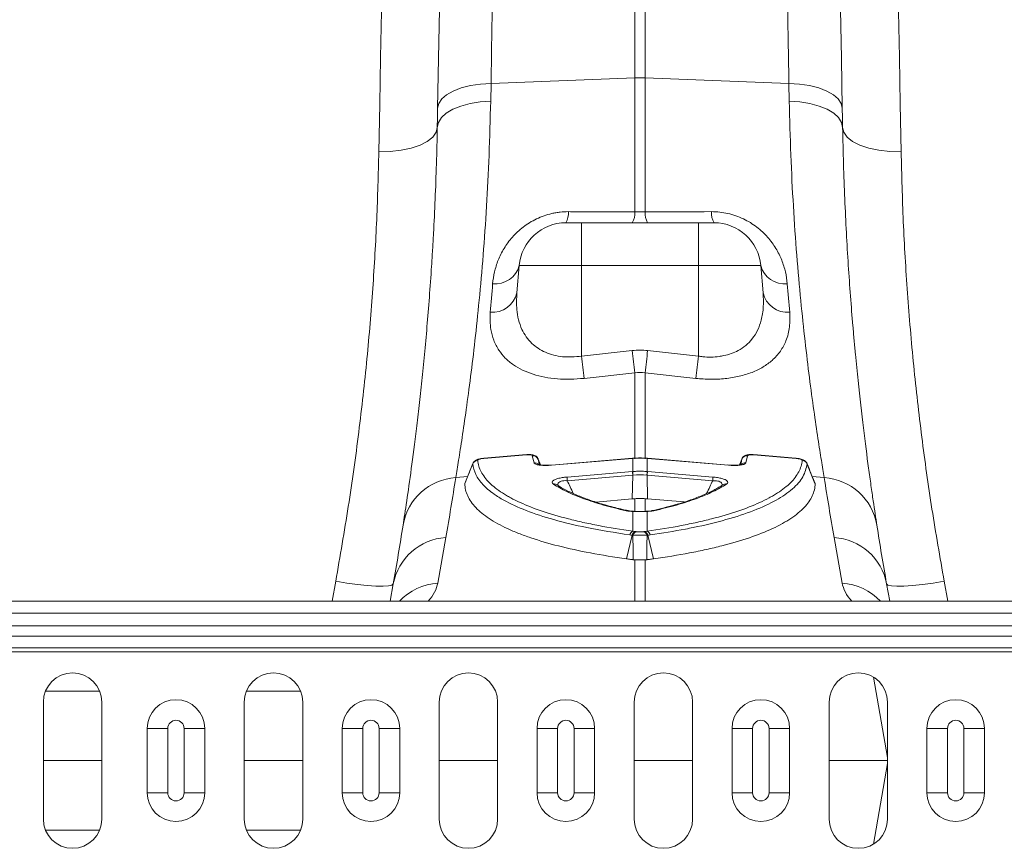
# Model space of a CAD drawing. Units: millimetres. Extents: x -122 to 12623, y 186 to 5971.
# Drawn here: x 10157 to 10326, y 4877 to 5019 of the extents above; entities that cross this region are included whole.
import ezdxf

# ---------------------------------------------------------------- set-up
doc = ezdxf.new("R2010")
doc.units = ezdxf.units.MM

# ---------------------------------------------------------------- blocks, each defined once
blk = doc.blocks.new('A$C18017')
at = {"color": 7, "linetype": 'Continuous', "lineweight": 0}
for p, q in [((3721.5759, 4701.5047), (3721.5759, 4555.3805)), ((3723.319, 4555.3805), (3723.319, 4701.5047)), ((3696.9804, 4554.4246), (3721.5759, 4555.3805)), ((3721.5759, 4555.3805), (3721.5759, 4532.4553)), ((3723.319, 4532.4553), (3723.319, 4555.3805)), ((3747.9145, 4554.4246), (3723.319, 4555.3805)), ((3696.9233, 4551.3892), (3696.9804, 4554.4246)), ((3747.9145, 4554.4246), (3747.9716, 4551.3892)), ((3712.4475, 4530.581), (3709.7781, 4530.581)), ((3712.4475, 4530.581), (3712.4475, 4523.2782)), ((3732.4475, 4530.581), (3712.4475, 4530.581)), ((3732.4475, 4530.581), (3732.4475, 4523.2782)), ((3735.1168, 4530.581), (3732.4475, 4530.581)), ((3701.3986, 4518.5918), (3701.8086, 4523.2782)), ((3701.8086, 4523.2782), (3712.4475, 4523.2782)), ((3712.4475, 4507.7627), (3712.4475, 4523.2782)), ((3712.4475, 4523.2782), (3732.4475, 4523.2782)), ((3732.4475, 4507.7627), (3732.4475, 4523.2782)), ((3732.4475, 4523.2782), (3743.0864, 4523.2782)), ((3743.4964, 4518.5918), (3743.0864, 4523.2782)), ((3721.1401, 4508.7101), (3712.4475, 4507.7627)), ((3732.4475, 4507.7627), (3723.7548, 4508.7101)), ((3712.8833, 4503.9639), (3721.5759, 4504.9239)), ((3721.5759, 4504.9239), (3721.5759, 4490.2071)), ((3723.319, 4504.9239), (3732.0117, 4503.9639)), ((3723.319, 4490.2254), (3723.319, 4504.9239)), ((3695.7715, 4490.3007), (3695.5963, 4490.2795)), ((3703.0347, 4490.8869), (3695.7679, 4490.2767)), ((3703.0382, 4490.9168), (3695.7714, 4490.3066)), ((3704.3344, 4489.5032), (3704.0346, 4490.7404)), ((3705.4423, 4489.1652), (3705.0547, 4490.1552)), ((3705.4295, 4489.1671), (3705.0594, 4490.1158)), ((3721.1437, 4490.2716), (3707.3115, 4489.1102)), ((3721.1472, 4490.3015), (3707.315, 4489.1401)), ((3721.2309, 4490.3085), (3721.1472, 4490.3015)), ((3721.2273, 4490.2786), (3721.2273, 4488.0313)), ((3723.7477, 4490.3015), (3723.6641, 4490.3085)), ((3723.6677, 4488.0313), (3723.6677, 4490.2786)), ((3737.58, 4489.1401), (3723.7477, 4490.3015)), ((3737.5835, 4489.1102), (3723.7512, 4490.2716)), ((3739.8356, 4490.1158), (3739.4648, 4489.1654)), ((3739.8356, 4490.1158), (3739.8617, 4490.148)), ((3740.8603, 4490.7404), (3740.5606, 4489.5032)), ((3741.8562, 4490.9124), (3741.7341, 4490.9175)), ((3749.1235, 4490.3066), (3741.8568, 4490.9168)), ((3749.127, 4490.2767), (3741.8603, 4490.8869)), ((3749.1241, 4490.3062), (3749.1235, 4490.3066)), ((3693.891, 4489.3862), (3692.5321, 4486.0066)), ((3709.9823, 4487.087), (3721.1821, 4488.0275)), ((3721.1821, 4488.0275), (3721.2273, 4488.0313)), ((3723.6677, 4488.0313), (3723.7128, 4488.0275)), ((3723.7128, 4488.0275), (3734.9127, 4487.087)), ((3752.368, 4485.9994), (3750.9891, 4489.3761)), ((3690.9529, 4486.983), (3692.9944, 4487.1563)), ((3721.2172, 4487.4029), (3710.0174, 4486.4625)), ((3721.2172, 4487.4029), (3721.1354, 4483.3434)), ((3723.6777, 4487.4029), (3723.7596, 4483.3434)), ((3734.8776, 4486.4625), (3723.6777, 4487.4029)), ((3753.942, 4486.983), (3751.8954, 4487.1568)), ((3714.8778, 4482.8179), (3721.1354, 4483.3434)), ((3721.1354, 4483.3434), (3721.5759, 4483.3815)), ((3721.5759, 4483.3815), (3721.5759, 4481.2047)), ((3723.319, 4483.3815), (3723.7596, 4483.3434)), ((3723.319, 4481.2036), (3723.319, 4483.3815)), ((3723.7596, 4483.3434), (3730.0044, 4482.819)), ((3721.2273, 4481.2077), (3721.2273, 4477.8194)), ((3723.6677, 4477.8194), (3723.6677, 4481.2077)), ((3687.8812, 4468.9531), (3689.2529, 4476.7325)), ((3721.1065, 4477.1312), (3720.1535, 4473.0939)), ((3723.7885, 4477.1312), (3724.7414, 4473.0939)), ((3755.642, 4476.7325), (3757.0137, 4468.9531)), ((3721.5759, 4472.9262), (3721.5759, 4465.831)), ((3723.319, 4465.831), (3723.319, 4472.9262)), ((3670.4283, 4469.2507), (3669.8, 4465.831)), ((3680.2764, 4468.8029), (3679.7524, 4465.831)), ((3765.1426, 4465.831), (3764.6185, 4468.8029)), ((3775.0949, 4465.831), (3774.4666, 4469.2507)), ((4027.4475, 4465.831), (2017.4474, 4465.831)), ((4027.4475, 4463.781), (2017.4474, 4463.781)), ((2017.4474, 4461.6165), (4027.4475, 4461.6165)), ((4027.4475, 4459.8487), (2017.4474, 4459.8487)), ((4027.4475, 4457.8739), (2017.4474, 4457.8739)), ((4027.4475, 4457.1667), (2017.4474, 4457.1667)), ((3762.3508, 4452.8699), (3764.7808, 4439.0887)), ((3630.0853, 4450.4492), (3620.8096, 4450.4492)), ((3664.4187, 4450.4492), (3655.143, 4450.4492)), ((3620.4475, 4448.581), (3620.4475, 4428.581)), ((3630.4475, 4428.581), (3630.4475, 4448.581)), ((3654.7808, 4448.581), (3654.7808, 4428.581)), ((3664.7808, 4428.581), (3664.7808, 4448.581)), ((3688.1141, 4448.581), (3688.1141, 4428.581)), ((3698.1141, 4428.581), (3698.1141, 4448.581)), ((3721.4475, 4448.581), (3721.4475, 4428.581)), ((3731.4475, 4428.581), (3731.4475, 4448.581)), ((3754.7808, 4448.581), (3754.7808, 4428.581)), ((3764.7808, 4428.581), (3764.7808, 4448.581)), ((3638.1937, 4444.081), (3641.7151, 4444.081)), ((3638.1937, 4433.081), (3638.1937, 4444.081)), ((3641.7151, 4444.081), (3641.7151, 4433.081)), ((3644.5199, 4433.081), (3644.5199, 4444.081)), ((3644.5199, 4444.081), (3648.0412, 4444.081)), ((3648.0412, 4444.081), (3648.0412, 4433.081)), ((3671.5237, 4444.081), (3675.0451, 4444.081)), ((3671.5237, 4433.081), (3671.5237, 4444.081)), ((3675.0451, 4444.081), (3675.0451, 4433.081)), ((3677.8499, 4444.081), (3681.3712, 4444.081)), ((3677.8499, 4433.081), (3677.8499, 4444.081)), ((3681.3712, 4444.081), (3681.3712, 4433.081)), ((3704.8537, 4444.081), (3708.3751, 4444.081)), ((3704.8537, 4433.081), (3704.8537, 4444.081)), ((3708.3751, 4444.081), (3708.3751, 4433.081)), ((3711.1799, 4433.081), (3711.1799, 4444.081)), ((3711.1799, 4444.081), (3714.7012, 4444.081)), ((3714.7012, 4444.081), (3714.7012, 4433.081)), ((3738.1837, 4444.081), (3741.7051, 4444.081)), ((3738.1837, 4433.081), (3738.1837, 4444.081)), ((3741.7051, 4444.081), (3741.7051, 4433.081)), ((3744.5099, 4444.081), (3748.0312, 4444.081)), ((3744.5099, 4433.081), (3744.5099, 4444.081)), ((3748.0312, 4444.081), (3748.0312, 4433.081)), ((3771.5137, 4444.081), (3775.0351, 4444.081)), ((3771.5137, 4433.081), (3771.5137, 4444.081)), ((3775.0351, 4444.081), (3775.0351, 4433.081)), ((3777.8399, 4433.081), (3777.8399, 4444.081)), ((3777.8399, 4444.081), (3781.3612, 4444.081)), ((3781.3612, 4444.081), (3781.3612, 4433.081)), ((3620.4475, 4438.581), (3630.4475, 4438.581)), ((3654.7808, 4438.581), (3664.7808, 4438.581)), ((3698.1141, 4438.581), (3688.1141, 4438.581)), ((3731.4475, 4438.581), (3721.4475, 4438.581)), ((3764.7808, 4438.581), (3754.7808, 4438.581)), ((3762.3508, 4424.292), (3764.7808, 4438.0732)), ((3638.1937, 4433.081), (3641.7151, 4433.081)), ((3644.5199, 4433.081), (3648.0412, 4433.081)), ((3671.5237, 4433.081), (3675.0451, 4433.081)), ((3677.8499, 4433.081), (3681.3712, 4433.081)), ((3704.8537, 4433.081), (3708.3751, 4433.081)), ((3711.1799, 4433.081), (3714.7012, 4433.081)), ((3738.1837, 4433.081), (3741.7051, 4433.081)), ((3744.5099, 4433.081), (3748.0312, 4433.081)), ((3771.5137, 4433.081), (3775.0351, 4433.081)), ((3777.8399, 4433.081), (3781.3612, 4433.081)), ((3630.0853, 4426.7127), (3620.8096, 4426.7127)), ((3664.4187, 4426.7127), (3655.143, 4426.7127))]:
    blk.add_line(p, q, dxfattribs=at)
at = {"color": 7, "linetype": 'Continuous', "lineweight": 0, "flags": 128}
for points in [[(3688.1483, 4567.0606), (3688.0024, 4558.705), (3687.8535, 4550.1737)], [(3757.0414, 4550.1737), (3756.8925, 4558.705), (3756.7467, 4567.0606)], [(3678.2345, 4566.7021), (3678.0921, 4558.8764), (3677.9465, 4550.8719), (3677.7979, 4542.7005)], [(3767.097, 4542.7005), (3766.9484, 4550.8719), (3766.8028, 4558.8764), (3766.6605, 4566.7021)], [(3687.8535, 4550.1737), (3688.0374, 4550.9831), (3688.5542, 4551.7591), (3689.3866, 4552.4754), (3690.5063, 4553.1077), (3691.8752, 4553.6345), (3693.4469, 4554.0379), (3695.1681, 4554.3043), (3696.9804, 4554.4246)], [(3757.0414, 4550.1737), (3756.8576, 4550.9831), (3756.3407, 4551.7591), (3755.5084, 4552.4754), (3754.3887, 4553.1077), (3753.0198, 4553.6345), (3751.448, 4554.0379), (3749.7268, 4554.3043), (3747.9145, 4554.4246)], [(3687.7964, 4546.9008), (3687.9809, 4547.7538), (3688.4982, 4548.5719), (3689.3308, 4549.3274), (3690.4505, 4549.9947), (3691.8193, 4550.5511), (3693.3907, 4550.9779), (3695.1115, 4551.2604), (3696.9233, 4551.3892)], [(3687.8535, 4550.1737), (3687.8249, 4548.5316), (3687.7964, 4546.9008)], [(3757.0986, 4546.9008), (3756.9141, 4547.7538), (3756.3967, 4548.5719), (3755.5641, 4549.3274), (3754.4444, 4549.9947), (3753.0757, 4550.5511), (3751.5042, 4550.9779), (3749.7834, 4551.2604), (3747.9716, 4551.3892)], [(3757.0986, 4546.9008), (3757.0701, 4548.5316), (3757.0414, 4550.1737)], [(3687.7964, 4546.9008), (3687.5913, 4546.055), (3687.0135, 4545.248), (3686.085, 4544.5105), (3684.8411, 4543.8707), (3683.3291, 4543.3528), (3681.6066, 4542.9766), (3679.7392, 4542.7564), (3677.7979, 4542.7005)], [(3757.0986, 4546.9008), (3757.3036, 4546.055), (3757.8814, 4545.248), (3758.81, 4544.5105), (3760.0539, 4543.8707), (3761.5658, 4543.3528), (3763.2883, 4542.9766), (3765.1557, 4542.7564), (3767.097, 4542.7005)], [(3695.771, 4490.3064), (3695.7701, 4490.3047), (3695.7679, 4490.2767)], [(3703.0377, 4490.9165), (3703.0368, 4490.9148), (3703.0347, 4490.8869)], [(3721.1472, 4490.3015), (3721.1459, 4490.2996), (3721.1437, 4490.2716)], [(3721.2309, 4490.3085), (3721.2295, 4490.3066), (3721.2273, 4490.2786)], [(3723.6677, 4490.2786), (3723.6654, 4490.3066), (3723.664, 4490.3085)], [(3723.7512, 4490.2716), (3723.7491, 4490.2996), (3723.7477, 4490.3015)], [(3741.8603, 4490.8869), (3741.8581, 4490.9148), (3741.8571, 4490.9166)], [(3749.127, 4490.2767), (3749.1249, 4490.3047), (3749.1241, 4490.3062)], [(3707.315, 4489.1401), (3707.3137, 4489.1381), (3707.3115, 4489.1102)], [(3737.5835, 4489.1102), (3737.5813, 4489.1381), (3737.58, 4489.1401)], [(3721.2273, 4481.2077), (3721.2962, 4481.2365), (3721.3447, 4481.2406)], [(3680.2764, 4468.8029), (3680.0501, 4468.5949), (3679.4645, 4468.4595), (3678.5414, 4468.4017), (3677.3154, 4468.4238), (3675.8321, 4468.5249), (3674.147, 4468.7013), (3672.3231, 4468.9463), (3670.4283, 4469.2507)], [(3774.4666, 4469.2507), (3772.5719, 4468.9463), (3770.7479, 4468.7013), (3769.0629, 4468.5249), (3767.5796, 4468.4238), (3766.3535, 4468.4017), (3765.4304, 4468.4595), (3764.8448, 4468.5949), (3764.6185, 4468.8029)]]:
    blk.add_lwpolyline(points, dxfattribs=at)
at = {"color": 7, "linetype": 'Continuous', "lineweight": 0}
for centre, radius, start, end in [((3722.4475, 4532.9238), 22.4736, 87.777428, 92.222572), ((3706.9639, 4532.2264), 3.26, 329.685996, 4.47817), ((3718.396, 4532.2068), 3.1896, 329.354517, 4.468061), ((3726.499, 4532.2068), 3.1896, 175.531939, 210.645483), ((3737.9311, 4532.2264), 3.26, 175.52183, 210.314004), ((3709.7781, 4522.581), 8, 90, 175), ((3735.1168, 4522.581), 8, 5, 90), ((3697.7354, 4524.3425), 4.2099, 263.562514, 345.356839), ((3747.1596, 4524.3425), 4.2099, 194.643136, 276.437511), ((3697.2244, 4519.5493), 4.2826, 265.029842, 347.081075), ((3747.6706, 4519.5493), 4.2826, 192.918888, 274.970172), ((4019.985, 4541.1871), 300.6044, 186.202272, 186.928716), ((3424.9099, 4541.1871), 300.6044, 353.071284, 353.797728), ((4010.7203, 4540.0548), 300.0157, 186.178996, 186.909234), ((3434.1572, 4540.0568), 300.0333, 353.090788, 353.820983), ((3694.7898, 4488.951), 1.0026, 94.764213, 158.065124), ((3704.1337, 4489.7499), 0.9954, 21.564956, 95.709423), ((3740.7613, 4489.7499), 0.9954, 84.290577, 158.435044), ((3750.1052, 4488.951), 1.0026, 21.934876, 85.235787), ((3704.4463, 4488.5208), 0.9888, 46.157333, 96.50022), ((3731.6618, 4488.3031), 10.4833, 181.506891, 184.926419), ((3732.8043, 4488.4058), 11.583, 181.853017, 184.948372), ((3712.0907, 4488.4058), 11.583, 355.051628, 358.146983), ((3713.2332, 4488.3031), 10.4833, 355.073581, 358.493109), ((3740.4487, 4488.5206), 0.989, 83.502111, 133.5975), ((3691.5663, 4477.2459), 9.7564, 93.6043, 170.52225), ((3187.001, 4565.293), 510, 350, 351.167345), ((3720.4607, 4487.3627), 10.4821, 181.50669, 184.926593), ((3724.4342, 4487.3627), 10.4821, 355.073407, 358.49331), ((4257.894, 4565.293), 510, 188.832655, 190), ((3753.3287, 4477.2459), 9.7564, 9.47775, 86.3957), ((3707.8071, 4485.0135), 0.8877, 55.646164, 99.834059), ((3737.0884, 4485.0108), 0.8902, 80.226851, 123.47685), ((3720.2448, 4480.7357), 0.6184, 75.783027, 106.034465), ((3724.6501, 4480.735), 0.6191, 73.975543, 103.2894), ((3187.8725, 4555.627), 500, 350, 351.167345), ((3721.6136, 4476.9597), 0.9425, 114.195864, 165.554797), ((3723.2814, 4476.9597), 0.9425, 14.445203, 65.804136), ((4257.0224, 4555.627), 500, 188.832655, 190), ((3689.8551, 4467.0052), 9.7459, 93.542299, 169.370264), ((3722.0246, 4476.8784), 0.9523, 112.538362, 164.603608), ((3722.1563, 4476.8522), 0.9543, 112.198713, 164.418859), ((3722.7387, 4476.8522), 0.9543, 15.581141, 67.801287), ((3722.8704, 4476.8784), 0.9523, 15.39639, 67.461647), ((3755.0399, 4467.0052), 9.7459, 10.629736, 86.457701), ((3688.582, 4458.9977), 9.98, 94.026627, 136.788261), ((3756.3129, 4458.9977), 9.98, 43.211739, 85.973373), ((3625.4475, 4448.581), 5, 0, 180), ((3659.7808, 4448.581), 5, 0, 180), ((3693.1141, 4448.581), 5, 0, 180), ((3726.4475, 4448.581), 5, 0, 180), ((3759.7808, 4448.581), 5, 0, 180), ((3643.1175, 4444.081), 4.9237, 0, 180), ((3676.4475, 4444.081), 4.9237, 0, 180), ((3709.7775, 4444.081), 4.9237, 0, 180), ((3743.1075, 4444.081), 4.9237, 0, 180), ((3776.4375, 4444.081), 4.9237, 0, 180), ((3643.1175, 4444.081), 1.4024, 0, 180), ((3676.4475, 4444.081), 1.4024, 0, 180), ((3709.7775, 4444.081), 1.4024, 0, 180), ((3743.1075, 4444.081), 1.4024, 0, 180), ((3776.4375, 4444.081), 1.4024, 0, 180), ((3643.1175, 4433.081), 4.9237, 180, 0), ((3643.1175, 4433.081), 1.4024, 180, 0), ((3676.4475, 4433.081), 4.9237, 180, 0), ((3676.4475, 4433.081), 1.4024, 180, 0), ((3709.7775, 4433.081), 4.9237, 180, 0), ((3709.7775, 4433.081), 1.4024, 180, 0), ((3743.1075, 4433.081), 4.9237, 180, 0), ((3743.1075, 4433.081), 1.4024, 180, 0), ((3776.4375, 4433.081), 4.9237, 180, 0), ((3776.4375, 4433.081), 1.4024, 180, 0), ((3625.4475, 4428.581), 5, 180, 0), ((3659.7808, 4428.581), 5, 180, 0), ((3693.1141, 4428.581), 5, 180, 0), ((3726.4475, 4428.581), 5, 180, 0), ((3759.7808, 4428.581), 5, 180, 0)]:
    blk.add_arc(centre, radius, start, end, dxfattribs=at)
for centre, major_axis, start_param, end_param in [((3622.6156, 4463.7851), (65.3123, 6.2886), 6.03029, 6.21468742), ((3822.2793, 4463.7851), (65.3123, -6.2886), 3.21009054, 3.39448796)]:
    blk.add_ellipse(centre, major_axis=major_axis, ratio=0.24738579, start_param=start_param, end_param=end_param, dxfattribs=at)
for points, knots in [([(3696.9804, 4554.4246), (3697.0303, 4557.3969), (3697.1302, 4563.3459), (3697.2926, 4573.0175), (3697.467, 4583.4044), (3697.6508, 4594.3557), (3697.8293, 4604.987), (3698.0017, 4615.2525), (3698.1673, 4625.1144), (3698.3229, 4634.3869), (3698.4685, 4643.0549), (3698.6038, 4651.115), (3698.7308, 4658.679), (3698.8488, 4665.7057), (3698.9572, 4672.1631), (3699.0565, 4678.0786), (3699.1457, 4683.3893), (3699.2238, 4688.0416), (3699.2897, 4691.9695), (3699.3427, 4695.1259), (3699.3823, 4697.4855), (3699.4047, 4698.8153), (3699.4155, 4699.4638), (3699.4167, 4699.532), (3699.4173, 4699.5661)], [0, 0, 0, 0, 0.03452284, 0.06909672, 0.11528602, 0.16150586, 0.20769512, 0.2550283, 0.30239435, 0.34972753, 0.39591692, 0.44213675, 0.48832605, 0.53565962, 0.58302602, 0.63035955, 0.68019247, 0.73006379, 0.77989677, 0.83117746, 0.88249994, 0.93378063, 0.96686786, 1, 1, 1, 1]), ([(3745.4777, 4699.5661), (3745.4783, 4699.529), (3745.4796, 4699.455), (3745.4907, 4698.7908), (3745.5117, 4697.5423), (3745.5462, 4695.4876), (3745.5923, 4692.7384), (3745.6505, 4689.2733), (3745.7208, 4685.0887), (3745.8018, 4680.2632), (3745.8931, 4674.824), (3745.9941, 4668.8089), (3746.1062, 4662.1344), (3746.2294, 4654.7961), (3746.3636, 4646.8019), (3746.51, 4638.0828), (3746.6688, 4628.6228), (3746.8401, 4618.4216), (3747.0223, 4607.5671), (3747.2154, 4596.0689), (3747.4187, 4583.9543), (3747.6052, 4572.8517), (3747.7709, 4562.9806), (3747.8666, 4557.2779), (3747.9145, 4554.4246)], [0, 0, 0, 0, 0.03452292, 0.06909679, 0.11528622, 0.16150615, 0.20769554, 0.25502938, 0.30239609, 0.34972995, 0.39591934, 0.44213924, 0.48832855, 0.53566226, 0.58302874, 0.63036235, 0.68019475, 0.73006552, 0.77989793, 0.83117739, 0.88249867, 0.93377819, 0.96686667, 1, 1, 1, 1]), ([(3690.9529, 4486.983), (3691.11, 4487.9304), (3691.4243, 4489.8251), (3692.0409, 4493.7651), (3692.7376, 4498.5162), (3693.4861, 4504.086), (3694.2411, 4510.3464), (3694.9737, 4517.2937), (3695.6541, 4524.9663), (3696.2332, 4533.2744), (3696.6887, 4542.0589), (3696.8449, 4548.2718), (3696.9233, 4551.3892)], [0, 0, 0, 0, 0.09868117, 0.19736412, 0.29895018, 0.4005375, 0.49919711, 0.59785739, 0.69932812, 0.80079808, 0.90004892, 1, 1, 1, 1]), ([(3747.9716, 4551.3892), (3748.0496, 4548.2913), (3748.2054, 4542.0956), (3748.6598, 4533.301), (3749.2419, 4524.9483), (3749.9279, 4517.2231), (3750.6663, 4510.2349), (3751.4265, 4503.9464), (3752.1792, 4498.3604), (3752.8716, 4493.6499), (3753.4799, 4489.7707), (3753.7876, 4487.9144), (3753.942, 4486.983)], [0, 0, 0, 0, 0.099325291, 0.198651785, 0.300879426, 0.403107759, 0.502458998, 0.601809968, 0.704049837, 0.806288193, 0.902814827, 1, 1, 1, 1]), ([(3687.7964, 4546.9008), (3687.7224, 4542.662), (3687.597, 4538.5642), (3687.3471, 4532.6256), (3687.2535, 4530.6809), (3687.0994, 4527.8162), (3687.0458, 4526.8703), (3686.9348, 4525.0043), (3686.8774, 4524.0831), (3686.5816, 4519.5358), (3686.3173, 4516.0844), (3685.7552, 4509.5443), (3685.4574, 4506.4555), (3685.0008, 4502.0957), (3684.847, 4500.6881), (3684.5385, 4497.9655), (3684.3834, 4496.6475), (3683.9255, 4492.8742), (3683.6289, 4490.5891), (3683.0706, 4486.466), (3682.8087, 4484.6279), (3682.3349, 4481.4), (3682.1229, 4480.0101), (3681.9431, 4478.8525)], [0, 0, 0, 0, 0.125, 0.125, 0.1875, 0.1875, 0.21875, 0.21875, 0.25, 0.25, 0.375, 0.375, 0.5, 0.5, 0.5625, 0.5625, 0.625, 0.625, 0.75, 0.75, 0.875, 0.875, 1, 1, 1, 1]), ([(3762.9519, 4478.8525), (3762.772, 4480.0102), (3762.5592, 4481.4056), (3762.2002, 4483.852), (3762.0739, 4484.7265), (3761.8759, 4486.1275), (3761.8086, 4486.6089), (3761.6718, 4487.5973), (3761.6024, 4488.1047), (3761.2504, 4490.7072), (3760.9539, 4492.9982), (3760.3492, 4497.9899), (3760.041, 4500.6907), (3759.5845, 4505.0538), (3759.4333, 4506.5603), (3759.21, 4508.8997), (3759.1362, 4509.6928), (3758.99, 4511.306), (3758.9178, 4512.1243), (3758.5635, 4516.2606), (3758.2998, 4519.726), (3757.8316, 4526.9619), (3757.6271, 4530.7325), (3757.2976, 4538.582), (3757.1726, 4542.6609), (3757.0986, 4546.9008)], [0, 0, 0, 0, 0.125, 0.125, 0.1875, 0.1875, 0.21875, 0.21875, 0.25, 0.25, 0.375, 0.375, 0.5, 0.5, 0.5625, 0.5625, 0.59375, 0.59375, 0.625, 0.625, 0.75, 0.75, 0.875, 0.875, 1, 1, 1, 1]), ([(3677.7979, 4542.7005), (3677.7001, 4538.8682), (3677.5043, 4531.2004), (3676.8174, 4519.3711), (3675.813, 4507.2217), (3674.4213, 4494.7608), (3672.6678, 4482.0447), (3671.1746, 4473.5141), (3670.4283, 4469.2507)], [0, 0, 0, 0, 0.16388532, 0.32791097, 0.49179132, 0.66113995, 0.83064972, 1, 1, 1, 1]), ([(3774.4666, 4469.2507), (3773.7433, 4473.3761), (3772.2961, 4481.6305), (3770.5807, 4493.9388), (3769.1749, 4506.2745), (3768.1308, 4518.5742), (3767.4035, 4530.8124), (3767.1992, 4538.739), (3767.097, 4542.7005)], [0, 0, 0, 0, 0.16386908, 0.32788272, 0.49175026, 0.66111145, 0.83063306, 1, 1, 1, 1]), ([(3710.2139, 4532.4809), (3709.7391, 4532.482), (3709.2664, 4532.4561), (3708.5601, 4532.3769), (3708.3252, 4532.3439), (3707.8564, 4532.2641), (3707.6216, 4532.2172), (3706.467, 4531.9524), (3705.5956, 4531.6438), (3704.3589, 4531.053), (3703.9555, 4530.8326), (3703.19, 4530.3608), (3702.8276, 4530.1099), (3702.1393, 4529.5815), (3701.8134, 4529.3041), (3701.1956, 4528.7252), (3700.9024, 4528.4222), (3700.0864, 4527.4974), (3699.6218, 4526.8571), (3698.8228, 4525.5421), (3698.4873, 4524.8626), (3697.9452, 4523.5117), (3697.7362, 4522.8375), (3697.4231, 4521.4941), (3697.3194, 4520.8249), (3697.2634, 4520.1591)], [0, 0, 0, 0, 0.0625, 0.0625, 0.09375, 0.09375, 0.125, 0.125, 0.25, 0.25, 0.3125, 0.3125, 0.375, 0.375, 0.4375, 0.4375, 0.5, 0.5, 0.625, 0.625, 0.75, 0.75, 0.875, 0.875, 1, 1, 1, 1]), ([(3721.5759, 4532.4553), (3718.2641, 4532.4628), (3714.9522, 4532.4703), (3711.6402, 4532.4777), (3711.1648, 4532.4788), (3710.6893, 4532.4799), (3710.2139, 4532.4809)], [0, 0, 0, 0, 0.0100000004, 0.0100000004, 0.0100000004, 0.0114354765, 0.0114354765, 0.0114354765, 0.0114354765]), ([(3734.6811, 4532.4809), (3731.369, 4532.4735), (3728.0571, 4532.4661), (3724.7452, 4532.4585), (3724.2698, 4532.4574), (3723.7944, 4532.4564), (3723.319, 4532.4553)], [0, 0, 0, 0, 0.0100000004, 0.0100000004, 0.0100000004, 0.0114354772, 0.0114354772, 0.0114354772, 0.0114354772]), ([(3747.6316, 4520.1591), (3747.5756, 4520.8249), (3747.4718, 4521.4942), (3747.1586, 4522.8382), (3746.9494, 4523.5129), (3746.5423, 4524.5271), (3746.3903, 4524.8668), (3746.0549, 4525.5394), (3745.8718, 4525.872), (3745.2733, 4526.8567), (3744.8094, 4527.4963), (3743.994, 4528.4206), (3743.7009, 4528.7237), (3743.0824, 4529.3034), (3742.7558, 4529.5815), (3742.0653, 4530.1114), (3741.7014, 4530.3633), (3740.9316, 4530.8372), (3740.5326, 4531.0548), (3739.7081, 4531.4484), (3739.2821, 4531.6245), (3738.401, 4531.9324), (3737.9425, 4532.0646), (3736.5634, 4532.3783), (3735.6296, 4532.4831), (3734.6811, 4532.4809)], [0, 0, 0, 0, 0.125, 0.125, 0.25, 0.25, 0.3125, 0.3125, 0.375, 0.375, 0.5, 0.5, 0.5625, 0.5625, 0.625, 0.625, 0.6875, 0.6875, 0.75, 0.75, 0.8125, 0.8125, 0.875, 0.875, 1, 1, 1, 1]), ([(3712.4475, 4507.7627), (3711.3563, 4507.6742), (3709.1605, 4507.4964), (3706.1388, 4508.3273), (3703.7228, 4509.9418), (3702.3431, 4511.9603), (3701.6495, 4513.9822), (3701.2894, 4516.0574), (3701.3575, 4517.6371), (3701.3986, 4518.5918)], [0, 0, 0, 0, 0.14504908, 0.29187185, 0.44588914, 0.62207911, 0.72915279, 0.83631755, 1, 1, 1, 1]), ([(3743.4964, 4518.5918), (3743.536, 4517.7849), (3743.6151, 4516.1718), (3743.2773, 4514.0358), (3742.6178, 4512.1911), (3741.7226, 4510.7469), (3740.578, 4509.5815), (3739.0441, 4508.541), (3737.4206, 4507.9516), (3735.3738, 4507.5988), (3733.8804, 4507.5674), (3732.6969, 4507.7287), (3732.4475, 4507.7627)], [0, 0, 0, 0, 0.13809105, 0.27603491, 0.38581718, 0.49544046, 0.58349383, 0.67142218, 0.80209327, 0.8403077, 0.96634985, 1, 1, 1, 1]), ([(3696.8534, 4515.2828), (3696.8323, 4514.2853), (3696.7971, 4512.6182), (3697.3985, 4510.4647), (3698.2293, 4508.8259), (3699.3763, 4507.4231), (3700.7333, 4506.2869), (3702.3406, 4505.3609), (3704.1335, 4504.6482), (3706.1419, 4504.1428), (3708.3025, 4503.8527), (3710.5778, 4503.7728), (3712.1148, 4503.9002), (3712.8833, 4503.9639)], [0, 0, 0, 0, 0.15258008, 0.25499419, 0.35734203, 0.44486731, 0.53233327, 0.61162589, 0.69086964, 0.76842796, 0.84595417, 0.9229752, 1, 1, 1, 1]), ([(3732.0117, 4503.9639), (3732.8573, 4503.8963), (3734.5484, 4503.761), (3737.0739, 4503.8874), (3739.4697, 4504.2829), (3741.6618, 4504.9551), (3743.5414, 4505.8794), (3745.1958, 4507.0869), (3746.5274, 4508.5936), (3747.5398, 4510.5071), (3748.1146, 4512.7363), (3748.0659, 4514.4338), (3748.0416, 4515.2828)], [0, 0, 0, 0, 0.084719237, 0.169435815, 0.258204484, 0.34703481, 0.436534107, 0.526111257, 0.633225546, 0.740449895, 0.87016838, 1, 1, 1, 1]), ([(3695.5963, 4490.2795), (3695.4701, 4490.2664), (3695.104, 4490.2284), (3694.6385, 4490.0994), (3694.222, 4489.8762), (3693.9414, 4489.5792), (3693.8704, 4489.3577), (3693.8391, 4489.2598)], [0, 0, 0, 0, 0.16115363, 0.46720542, 0.69644989, 0.86593911, 1, 1, 1, 1]), ([(3695.7679, 4490.2767), (3695.6466, 4490.264), (3695.4151, 4490.2398), (3695.1102, 4490.1771), (3694.881, 4490.1051), (3694.73, 4490.0259), (3694.7143, 4489.9754), (3694.7065, 4489.9501)], [0, 0, 0, 0, 0.22639191, 0.43188418, 0.6228914, 0.81141774, 1, 1, 1, 1]), ([(3694.7065, 4489.9501), (3694.7644, 4489.2752), (3694.9634, 4488.6188), (3695.6322, 4487.3416), (3696.1021, 4486.7208), (3697.3127, 4485.5148), (3698.053, 4484.9296), (3699.1505, 4484.2206), (3699.3786, 4484.08), (3699.8523, 4483.801), (3700.0982, 4483.6625), (3700.8579, 4483.2527), (3701.3952, 4482.9865), (3703.0975, 4482.2083), (3704.3529, 4481.7168), (3707.0991, 4480.7867), (3708.59, 4480.3483), (3711.0061, 4479.7313), (3711.8415, 4479.5324), (3713.5732, 4479.1484), (3714.4707, 4478.963), (3717.2357, 4478.4318), (3719.1804, 4478.1096), (3721.2273, 4477.8194)], [0, 0, 0, 0, 0.125, 0.125, 0.25, 0.25, 0.375, 0.375, 0.40625, 0.40625, 0.4375, 0.4375, 0.5, 0.5, 0.625, 0.625, 0.75, 0.75, 0.8125, 0.8125, 0.875, 0.875, 1, 1, 1, 1]), ([(3704.0346, 4490.7404), (3704.0289, 4490.8024), (3703.9163, 4490.8532), (3703.6373, 4490.8931), (3703.5278, 4490.9004), (3703.2892, 4490.9026), (3703.1633, 4490.8977), (3703.0347, 4490.8869)], [0, 0, 0, 0, 0.5, 0.5, 0.75, 0.75, 1, 1, 1, 1]), ([(3705.0332, 4490.1486), (3705.0213, 4490.1922), (3704.9801, 4490.3427), (3704.8056, 4490.5397), (3704.5641, 4490.7236), (3704.266, 4490.849), (3703.8726, 4490.9264), (3703.4354, 4490.9481), (3703.1272, 4490.9194), (3703.0382, 4490.911)], [0, 0, 0, 0, 0.055377744, 0.191314209, 0.315221558, 0.445738706, 0.62958093, 0.893010197, 1, 1, 1, 1]), ([(3705.0594, 4490.1158), (3705.0783, 4489.954), (3705.1169, 4489.6242), (3705.227, 4489.3015), (3705.283, 4489.1372)], [0, 0, 0, 0, 0.49074496, 1, 1, 1, 1]), ([(3723.6634, 4490.3012), (3723.507, 4490.3158), (3722.6988, 4490.3913), (3721.8864, 4490.3404), (3721.2313, 4490.2993)], [0, 0, 0, 0, 0.19355045, 1, 1, 1, 1]), ([(3723.6677, 4477.8194), (3725.7145, 4478.1096), (3727.6593, 4478.4318), (3730.4242, 4478.963), (3731.3218, 4479.1484), (3733.0535, 4479.5324), (3733.8889, 4479.7313), (3736.3049, 4480.3483), (3737.7958, 4480.7867), (3740.5421, 4481.7168), (3741.7974, 4482.2083), (3743.4998, 4482.9865), (3744.037, 4483.2527), (3744.7968, 4483.6625), (3745.0426, 4483.801), (3745.5163, 4484.08), (3745.7445, 4484.2206), (3746.842, 4484.9296), (3747.5823, 4485.5148), (3748.7929, 4486.7208), (3749.2628, 4487.3416), (3749.9316, 4488.6188), (3750.1306, 4489.2752), (3750.1885, 4489.9501)], [0, 0, 0, 0, 0.125, 0.125, 0.1875, 0.1875, 0.25, 0.25, 0.375, 0.375, 0.5, 0.5, 0.5625, 0.5625, 0.59375, 0.59375, 0.625, 0.625, 0.75, 0.75, 0.875, 0.875, 1, 1, 1, 1]), ([(3739.8459, 4490.1547), (3739.8425, 4490.1458), (3739.7142, 4489.8148), (3739.5828, 4489.485), (3739.4549, 4489.164)], [0, 0, 0, 0, 0.02675664, 1, 1, 1, 1]), ([(3739.6202, 4489.1356), (3739.6459, 4489.2082), (3739.76, 4489.5307), (3739.8026, 4489.8604), (3739.8356, 4490.1158)], [0, 0, 0, 0, 0.22525397, 1, 1, 1, 1]), ([(3741.7341, 4490.9175), (3741.6, 4490.9257), (3741.2446, 4490.9475), (3740.7878, 4490.8955), (3740.3484, 4490.7509), (3740.0289, 4490.4814), (3739.8583, 4490.2544), (3739.8365, 4490.1192), (3739.8349, 4490.1093)], [0, 0, 0, 0, 0.16583308, 0.43952052, 0.65702217, 0.82609577, 0.98715507, 1, 1, 1, 1]), ([(3741.8603, 4490.8869), (3741.7317, 4490.8977), (3741.6038, 4490.9027), (3741.3674, 4490.9004), (3741.2567, 4490.893), (3741.0715, 4490.8665), (3740.9957, 4490.8472), (3740.8916, 4490.7995), (3740.8632, 4490.7714), (3740.8603, 4490.7404)], [0, 0, 0, 0, 0.25, 0.25, 0.5, 0.5, 0.75, 0.75, 1, 1, 1, 1]), ([(3751.0138, 4489.3843), (3750.9822, 4489.4583), (3750.912, 4489.6228), (3750.7198, 4489.8207), (3750.4662, 4489.9951), (3750.0909, 4490.1479), (3749.6258, 4490.2584), (3749.255, 4490.2884), (3749.1237, 4490.299)], [0, 0, 0, 0, 0.10334504, 0.2298263, 0.36075111, 0.53609361, 0.83562417, 1, 1, 1, 1]), ([(3750.1885, 4489.9501), (3750.1873, 4489.9614), (3750.1834, 4489.9988), (3750.0942, 4490.0709), (3749.8623, 4490.1586), (3749.5204, 4490.2348), (3749.258, 4490.2628), (3749.127, 4490.2767)], [0, 0, 0, 0, 0.08622851, 0.28618632, 0.51034881, 0.75555222, 1, 1, 1, 1]), ([(3693.8598, 4489.3255), (3693.6471, 4488.8028), (3693.1907, 4487.6813), (3692.7395, 4486.558), (3692.4986, 4485.9583)], [0, 0, 0, 0, 0.46614735, 1, 1, 1, 1]), ([(3720.7009, 4477.1948), (3718.18, 4477.5907), (3713.4361, 4478.3358), (3707.6026, 4479.7674), (3702.8382, 4481.3309), (3699.5834, 4482.8338), (3697.1831, 4484.331), (3695.4902, 4485.7934), (3694.2329, 4487.5125), (3693.9841, 4488.7216), (3693.8598, 4489.3255)], [0, 0, 0, 0, 0.158845099, 0.298921768, 0.439438166, 0.579511478, 0.657793139, 0.771782944, 0.886011572, 1, 1, 1, 1]), ([(3707.3115, 4489.1102), (3706.9656, 4489.0892), (3706.2733, 4489.0472), (3705.3588, 4489.098), (3704.6881, 4489.2284), (3704.4006, 4489.3811), (3704.3471, 4489.4798), (3704.3344, 4489.5032)], [0, 0, 0, 0, 0.23697441, 0.47419074, 0.70538271, 0.93006306, 1, 1, 1, 1]), ([(3707.3151, 4489.1406), (3707.0136, 4489.1216), (3706.4135, 4489.0836), (3705.6828, 4489.1202), (3705.2539, 4489.1841), (3705.0809, 4489.2428), (3705.0894, 4489.2386), (3705.0919, 4489.2374)], [0, 0, 0, 0, 0.2876777, 0.5727701, 0.78763768, 0.93925678, 1, 1, 1, 1]), ([(3721.2273, 4488.0313), (3721.3819, 4488.0429), (3721.788, 4488.0733), (3722.4704, 4488.0892), (3723.1299, 4488.0723), (3723.5359, 4488.0413), (3723.6677, 4488.0313)], [0, 0, 0, 0, 0.19042921, 0.50000398, 0.83770562, 1, 1, 1, 1]), ([(3751.0352, 4489.3255), (3750.8623, 4488.5856), (3750.5161, 4487.1034), (3748.6659, 4485.028), (3745.878, 4483.091), (3742.0523, 4481.332), (3737.3033, 4479.764), (3733.1457, 4478.7645), (3728.8019, 4477.8994), (3726.2595, 4477.5107), (3724.1941, 4477.1948)], [0, 0, 0, 0, 0.13998585, 0.28041845, 0.4204081, 0.56048921, 0.70101342, 0.84109789, 0.87090793, 1, 1, 1, 1]), ([(3739.8122, 4489.2423), (3739.8051, 4489.239), (3739.7886, 4489.2314), (3739.5949, 4489.1774), (3739.2162, 4489.1222), (3738.5833, 4489.0921), (3737.96, 4489.1014), (3737.5821, 4489.1447), (3737.4914, 4489.155)], [0, 0, 0, 0, 0.09797845, 0.228471, 0.41336145, 0.64490494, 0.91482319, 1, 1, 1, 1]), ([(3740.5606, 4489.5032), (3740.4987, 4489.4305), (3740.3749, 4489.2851), (3739.7968, 4489.1357), (3738.9998, 4489.0599), (3738.2153, 4489.0638), (3737.7337, 4489.0992), (3737.5835, 4489.1102)], [0, 0, 0, 0, 0.2227865, 0.44558261, 0.6687354, 0.89668834, 1, 1, 1, 1]), ([(3752.3964, 4485.9583), (3752.1555, 4486.558), (3751.7042, 4487.6813), (3751.2479, 4488.8028), (3751.0352, 4489.3255)], [0, 0, 0, 0, 0.53385265, 1, 1, 1, 1]), ([(3707.6555, 4485.8881), (3707.542, 4485.9998), (3707.3499, 4486.1887), (3707.5917, 4486.489), (3708.067, 4486.7296), (3708.7449, 4486.9201), (3709.4267, 4487.0341), (3709.837, 4487.0732), (3709.9823, 4487.087)], [0, 0, 0, 0, 0.273145044, 0.462182067, 0.620087841, 0.778670747, 0.921629328, 1, 1, 1, 1]), ([(3710.0174, 4486.4625), (3709.9151, 4486.4662), (3709.6332, 4486.4764), (3709.2001, 4486.4351), (3708.8961, 4486.3451), (3708.6402, 4486.224), (3708.4305, 4486.036), (3708.3474, 4485.7771), (3708.4607, 4485.6078), (3708.5047, 4485.542)], [0, 0, 0, 0, 0.09168209, 0.252852673, 0.391082558, 0.430625001, 0.614967625, 0.850184318, 1, 1, 1, 1]), ([(3710.0174, 4486.4625), (3710.1791, 4486.1173), (3710.5201, 4485.3893), (3710.8681, 4484.6642), (3711.0512, 4484.2829)], [0, 0, 0, 0, 0.47406472, 1, 1, 1, 1]), ([(3721.2644, 4487.4067), (3721.2487, 4487.4054), (3721.233, 4487.4041), (3721.2173, 4487.4029), (3721.2173, 4487.4029), (3721.2172, 4487.4029), (3721.2172, 4487.4029)], [0, 0, 0, 0, 0.0000473064769, 0.0000473064769, 0.0000473064769, 0.0000473664769, 0.0000473664769, 0.0000473664769, 0.0000473664769]), ([(3723.6777, 4487.4029), (3723.6777, 4487.4029), (3723.6777, 4487.4029), (3723.6777, 4487.4029), (3723.662, 4487.4041), (3723.6463, 4487.4054), (3723.6305, 4487.4067)], [-0.00000006, -0.00000006, -0.00000006, -0.00000006, 0, 0, 0, 0.0000473064768, 0.0000473064768, 0.0000473064768, 0.0000473064768]), ([(3733.8394, 4484.2737), (3734.0239, 4484.6581), (3734.3734, 4485.3862), (3734.7159, 4486.1173), (3734.8776, 4486.4625)], [0, 0, 0, 0, 0.52793635, 1, 1, 1, 1]), ([(3736.4039, 4485.5433), (3736.4367, 4485.5912), (3736.5338, 4485.7329), (3736.4928, 4485.9604), (3736.3137, 4486.1955), (3735.9844, 4486.3615), (3735.6617, 4486.4308), (3735.3024, 4486.4718), (3735.0717, 4486.4667), (3734.8776, 4486.4625)], [0, 0, 0, 0, 0.10949134, 0.32386409, 0.49985937, 0.66085236, 0.79556779, 0.82796013, 1, 1, 1, 1]), ([(3734.9127, 4487.087), (3735.19, 4487.0579), (3735.7456, 4486.9995), (3736.4795, 4486.8378), (3737.0293, 4486.6417), (3737.3738, 4486.4206), (3737.5231, 4486.1538), (3737.3446, 4485.9866), (3737.2395, 4485.8881)], [0, 0, 0, 0, 0.14878924, 0.29805878, 0.43995169, 0.58729148, 0.75708063, 1, 1, 1, 1]), ([(3720.1535, 4473.0939), (3717.9804, 4473.3955), (3715.9292, 4473.7304), (3712.0611, 4474.4644), (3710.2443, 4474.8634), (3706.8456, 4475.7256), (3705.2637, 4476.1889), (3703.0712, 4476.933), (3702.3696, 4477.1897), (3701.0321, 4477.7184), (3700.4008, 4477.9886), (3698.6165, 4478.8167), (3697.5732, 4479.3918), (3695.7713, 4480.5869), (3695.0126, 4481.2069), (3693.7843, 4482.4925), (3693.3144, 4483.1585), (3692.6754, 4484.5361), (3692.5098, 4485.2398), (3692.4986, 4485.9583)], [0, 0, 0, 0, 0.125, 0.125, 0.25, 0.25, 0.375, 0.375, 0.4375, 0.4375, 0.5, 0.5, 0.625, 0.625, 0.75, 0.75, 0.875, 0.875, 1, 1, 1, 1]), ([(3720.074, 4481.33), (3718.7062, 4481.6325), (3717.4185, 4481.9555), (3715.6061, 4482.4705), (3715.0215, 4482.6474), (3713.8956, 4483.0104), (3713.3541, 4483.1966), (3711.7939, 4483.7691), (3710.8383, 4484.1701), (3709.1109, 4485.0044), (3708.3377, 4485.438), (3707.6555, 4485.8881)], [0, 0, 0, 0, 0.25, 0.25, 0.375, 0.375, 0.5, 0.5, 0.75, 0.75, 1, 1, 1, 1]), ([(3718.2015, 4481.8701), (3717.742, 4481.9847), (3716.3558, 4482.3304), (3714.3198, 4482.9699), (3712.1028, 4483.7786), (3710.2129, 4484.6385), (3708.964, 4485.2988), (3708.4219, 4485.6847), (3708.3151, 4485.7607)], [0, 0, 0, 0, 0.10519063, 0.31733686, 0.52872361, 0.73885286, 0.948567, 1, 1, 1, 1]), ([(3752.3964, 4485.9583), (3752.3852, 4485.2419), (3752.2206, 4484.5448), (3751.5968, 4483.1875), (3751.1376, 4482.5274), (3749.924, 4481.2442), (3749.1697, 4480.6212), (3748.0381, 4479.8661), (3747.8023, 4479.7162), (3747.3115, 4479.419), (3747.0563, 4479.2714), (3746.2663, 4478.8351), (3745.7062, 4478.5517), (3743.927, 4477.7242), (3742.6096, 4477.2022), (3739.7186, 4476.2162), (3738.1451, 4475.7522), (3735.5894, 4475.1005), (3734.7048, 4474.8906), (3732.8695, 4474.4859), (3731.9163, 4474.2906), (3728.9773, 4473.7319), (3726.9121, 4473.3951), (3724.7414, 4473.0939)], [0, 0, 0, 0, 0.125, 0.125, 0.25, 0.25, 0.375, 0.375, 0.40625, 0.40625, 0.4375, 0.4375, 0.5, 0.5, 0.625, 0.625, 0.75, 0.75, 0.8125, 0.8125, 0.875, 0.875, 1, 1, 1, 1]), ([(3737.2395, 4485.8881), (3736.5573, 4485.438), (3735.7838, 4485.0043), (3734.4873, 4484.3781), (3734.032, 4484.1734), (3733.0784, 4483.7733), (3732.5799, 4483.5778), (3731.0196, 4483.0053), (3729.891, 4482.6416), (3727.476, 4481.9554), (3726.1887, 4481.6325), (3724.821, 4481.33)], [0, 0, 0, 0, 0.25, 0.25, 0.375, 0.375, 0.5, 0.5, 0.75, 0.75, 1, 1, 1, 1]), ([(3736.5945, 4485.7568), (3736.1642, 4485.4881), (3735.253, 4484.9189), (3733.508, 4484.0847), (3731.424, 4483.2627), (3729.3042, 4482.5556), (3727.7712, 4482.1508), (3727.1292, 4481.9813)], [0, 0, 0, 0, 0.19305559, 0.40887636, 0.62598807, 0.8433432, 1, 1, 1, 1]), ([(3723.319, 4483.3815), (3723.0947, 4483.3969), (3722.6461, 4483.4277), (3722.0636, 4483.4187), (3721.7077, 4483.3915), (3721.5759, 4483.3815)], [0, 0, 0, 0, 0.38643145, 0.77286281, 1, 1, 1, 1]), ([(3720.3945, 4481.3427), (3720.072, 4481.4117), (3719.2971, 4481.5775), (3718.6054, 4481.7622), (3718.2015, 4481.8701)], [0, 0, 0, 0, 0.416073496, 1, 1, 1, 1]), ([(3721.2273, 4481.2077), (3720.9188, 4481.2241), (3720.4856, 4481.2471), (3720.166, 4481.3115), (3720.074, 4481.33)], [0, 0, 0, 0, 0.71200191, 1, 1, 1, 1]), ([(3721.3445, 4481.2432), (3721.2786, 4481.2445), (3720.9541, 4481.2506), (3720.5908, 4481.2911), (3720.4346, 4481.3311), (3720.3992, 4481.3402)], [0, 0, 0, 0, 0.16467326, 0.81074382, 1, 1, 1, 1]), ([(3723.6677, 4481.2077), (3723.281, 4481.2009), (3722.8636, 4481.1991), (3722.2382, 4481.1991), (3722.027, 4481.1997), (3721.6192, 4481.2023), (3721.4206, 4481.2043), (3721.2273, 4481.2077)], [0, 0, 0, 0, 0.5, 0.5, 0.75, 0.75, 1, 1, 1, 1]), ([(3724.5068, 4481.3403), (3724.4668, 4481.3313), (3724.3078, 4481.2951), (3723.9713, 4481.25), (3723.6299, 4481.249), (3723.5215, 4481.2486)], [0, 0, 0, 0, 0.18621656, 0.74169307, 1, 1, 1, 1]), ([(3724.8209, 4481.33), (3724.5781, 4481.2878), (3724.237, 4481.2284), (3723.7949, 4481.2124), (3723.6677, 4481.2077)], [0, 0, 0, 0, 0.71213572, 1, 1, 1, 1]), ([(3727.1292, 4481.9813), (3726.8833, 4481.9124), (3726.0705, 4481.6848), (3725.141, 4481.4844), (3724.4928, 4481.3447)], [0, 0, 0, 0, 0.30254463, 1, 1, 1, 1]), ([(3721.1065, 4477.1312), (3721.1065, 4477.1312), (3720.9546, 4477.1573), (3720.8277, 4477.1761), (3720.7009, 4477.1948)], [0, 0, 0, 0, 0.00009531, 1, 1, 1, 1]), ([(3721.237, 4477.1085), (3721.1935, 4477.1163), (3721.15, 4477.1238), (3721.1065, 4477.1312), (3721.1065, 4477.1312), (3721.1065, 4477.1312), (3721.1065, 4477.1312)], [0, 0, 0, 0, 0.000179676139, 0.000179676139, 0.000179676139, 0.000179736139, 0.000179736139, 0.000179736139, 0.000179736139]), ([(3723.6579, 4477.1085), (3723.487, 4477.1206), (3723.2939, 4477.1308), (3722.8836, 4477.1446), (3722.6649, 4477.1484), (3722.3371, 4477.1483), (3722.227, 4477.1474), (3722.0128, 4477.1438), (3721.9077, 4477.1411), (3721.5988, 4477.1307), (3721.4079, 4477.1206), (3721.237, 4477.1085)], [0, 0, 0, 0, 0.25, 0.25, 0.5, 0.5, 0.625, 0.625, 0.75, 0.75, 1, 1, 1, 1]), ([(3721.7957, 4477.7358), (3721.8858, 4477.7207), (3721.9874, 4477.7092), (3722.2096, 4477.6934), (3722.3277, 4477.6894), (3722.5659, 4477.6894), (3722.685, 4477.6934), (3722.9062, 4477.709), (3723.0092, 4477.7207), (3723.0993, 4477.7358)], [0, 0, 0, 0, 0.25, 0.25, 0.5, 0.5, 0.75, 0.75, 1, 1, 1, 1]), ([(3723.7885, 4477.1312), (3723.7885, 4477.1312), (3723.7885, 4477.1312), (3723.7885, 4477.1312), (3723.745, 4477.1238), (3723.7015, 4477.1163), (3723.6579, 4477.1085)], [-0.00000006, -0.00000006, -0.00000006, -0.00000006, 0, 0, 0, 0.000179676133, 0.000179676133, 0.000179676133, 0.000179676133]), ([(3724.1941, 4477.1948), (3724.0672, 4477.1761), (3723.9404, 4477.1573), (3723.7885, 4477.1312), (3723.7885, 4477.1312)], [0, 0, 0, 0, 0.99990469, 1, 1, 1, 1]), ([(3720.1535, 4473.0939), (3720.2602, 4473.0791), (3720.3675, 4473.0645), (3720.4757, 4473.0503), (3720.5838, 4473.036), (3720.6927, 4473.022), (3720.8023, 4473.0082), (3720.9119, 4472.9945), (3721.0222, 4472.981), (3721.1333, 4472.9678), (3721.1885, 4472.9613), (3721.2439, 4472.9548), (3721.2994, 4472.9484)], [0, 0, 0, 0, 0.00043658383, 0.00043658383, 0.00043658383, 0.00087316841, 0.00087316841, 0.00087316841, 0.00130975375, 0.00130975375, 0.00130975375, 0.00152657695, 0.00152657695, 0.00152657695, 0.00152657695]), ([(3723.319, 4472.9262), (3723.1852, 4472.9198), (3723.045, 4472.9155), (3722.7516, 4472.9099), (3722.5985, 4472.9086), (3722.2963, 4472.9086), (3722.143, 4472.9099), (3721.8499, 4472.9155), (3721.7098, 4472.9198), (3721.5759, 4472.9262)], [0, 0, 0, 0, 0.25, 0.25, 0.5, 0.5, 0.75, 0.75, 1, 1, 1, 1]), ([(3724.7414, 4473.0939), (3724.6348, 4473.0791), (3724.5274, 4473.0645), (3724.4193, 4473.0503), (3724.3112, 4473.036), (3724.2023, 4473.022), (3724.0927, 4473.0082), (3723.9831, 4472.9945), (3723.8727, 4472.981), (3723.7616, 4472.9678), (3723.7065, 4472.9613), (3723.6511, 4472.9548), (3723.5956, 4472.9484)], [0, 0, 0, 0, 0.00043658383, 0.00043658383, 0.00043658383, 0.00087316841, 0.00087316841, 0.00087316841, 0.00130975376, 0.00130975376, 0.00130975376, 0.00152657696, 0.00152657696, 0.00152657696, 0.00152657696])]:
    blk.add_open_spline(points, degree=3, knots=knots, dxfattribs=at)
for points in [[(3723.319, 4532.4553), (3722.738, 4532.4373), (3722.157, 4532.4373), (3721.5759, 4532.4553)], [(3697.2634, 4520.1591), (3697.1226, 4518.485), (3696.9859, 4516.8595), (3696.8534, 4515.2828)], [(3748.0416, 4515.2828), (3747.909, 4516.8595), (3747.7723, 4518.485), (3747.6316, 4520.1591)], [(3723.7548, 4508.7101), (3722.8833, 4508.8053), (3722.0117, 4508.8053), (3721.1401, 4508.7101)], [(3721.5759, 4504.9239), (3722.157, 4504.9987), (3722.738, 4504.9987), (3723.319, 4504.9239)], [(3721.2273, 4490.2786), (3721.1994, 4490.2763), (3721.1716, 4490.274), (3721.1437, 4490.2716)], [(3723.6677, 4490.2786), (3722.8561, 4490.3468), (3722.0389, 4490.3468), (3721.2273, 4490.2786)], [(3723.7512, 4490.2716), (3723.7234, 4490.274), (3723.6955, 4490.2763), (3723.6677, 4490.2786)], [(3723.6305, 4487.4067), (3722.8436, 4487.4704), (3722.0514, 4487.4704), (3721.2644, 4487.4067)], [(3721.2273, 4477.8194), (3721.3717, 4477.8013), (3721.5158, 4477.7808), (3721.6596, 4477.758)], [(3723.2354, 4477.758), (3723.3791, 4477.7808), (3723.5232, 4477.8013), (3723.6677, 4477.8194)], [(3721.2994, 4472.9484), (3721.2791, 4474.3398), (3721.2583, 4475.7268), (3721.237, 4477.1085)], [(3721.6596, 4477.758), (3721.7049, 4477.7508), (3721.7503, 4477.7434), (3721.7957, 4477.7358)], [(3723.0993, 4477.7358), (3723.1447, 4477.7434), (3723.1901, 4477.7508), (3723.2354, 4477.758)], [(3723.6579, 4477.1085), (3723.6367, 4475.7268), (3723.6159, 4474.3398), (3723.5956, 4472.9484)], [(3721.5759, 4472.9262), (3721.4777, 4472.931), (3721.3857, 4472.9384), (3721.2994, 4472.9484)], [(3723.5956, 4472.9484), (3723.5092, 4472.9384), (3723.4172, 4472.931), (3723.319, 4472.9262)]]:
    blk.add_open_spline(points, degree=3, dxfattribs=at)

msp = doc.modelspace()

# ---------------------------------------------------------------- block references
msp.add_blockref('A$C18017', (6540.9001, 453.6906))

doc.saveas('drawing.dxf')
